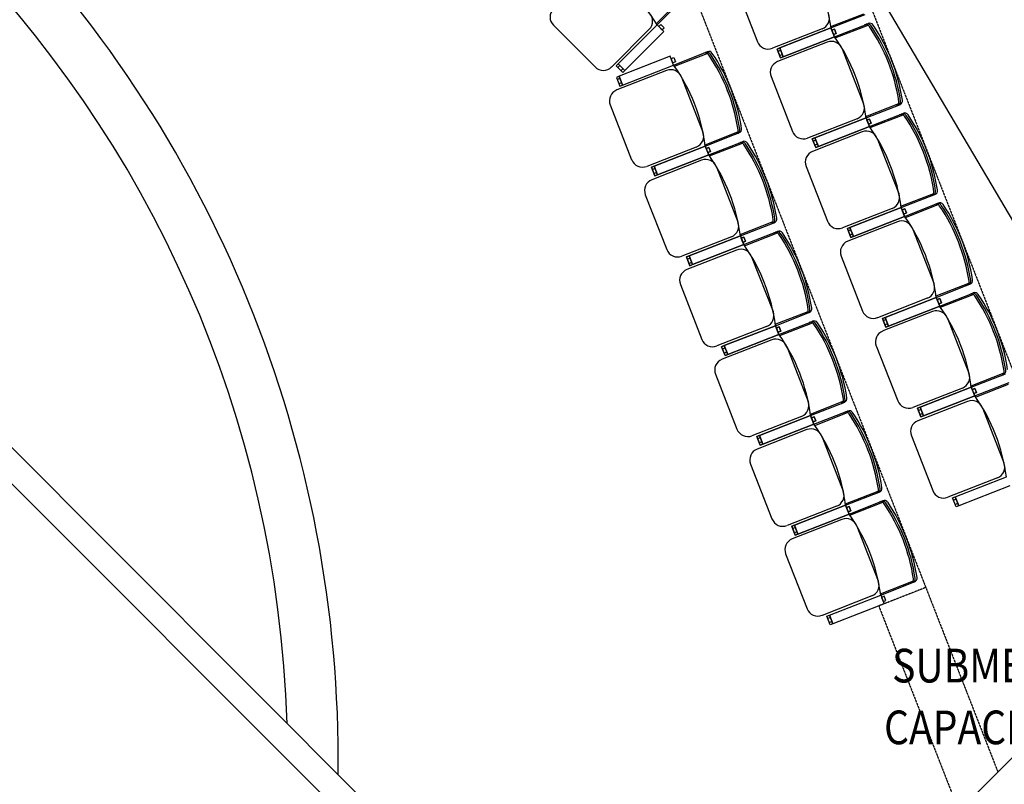
# Model space of a CAD drawing. Units: inches. Extents: x 500263 to 2879468, y -251999 to 643616.
# Drawn here: x 1146802 to 1152646, y 149625 to 154162 of the extents above; entities that cross this region are included whole.
import ezdxf

# ---------------------------------------------------------------- set-up
doc = ezdxf.new("R2010")
doc.units = ezdxf.units.IN
doc.header["$LTSCALE"] = 3
doc.header["$MEASUREMENT"] = 0
doc.linetypes.add('DASHED2', pattern=[0.375, 0.25, -0.125])
for name, color, linetype in [('1-8', 8, 'Continuous'), ('1-FURN', 250, 'Continuous'), ('CW', 3, 'Continuous')]:
    doc.layers.add(name, color=color, linetype=linetype)
doc.styles.add('ROMANS', font='romans.shx')
pattern_1 = [(315, (-7064947.6, -705671.6), (424.264069, -7e-15), [900, -300]), (45, (-7064735.46, -705883.74), (424.264069, -7e-15), [900, -300])]

# ---------------------------------------------------------------- blocks, each defined once
blk = doc.blocks.new('34RSDFS')
at = {"layer": '1-FURN', "linetype": 'DASHED2'}
for p, q in [((1151633.1, 154802.6), (1153341.3, 150432)), ((1150820.7, 154271.5), (1152608, 149698.6)), ((1152180.4, 150792.6), (1151901, 150683.4)), ((1151901, 150683.4), (1152376.4, 149467))]:
    blk.add_line(p, q, dxfattribs=at)
at = {"layer": '1-FURN'}
for p, q in [((1151053.3, 154357), (1151180.5, 154031.5)), ((1150581.1, 154138.5), (1150729.2, 154286.5)), ((1150585.3, 154131.4), (1150740, 154286.1)), ((1151616.6, 154121), (1151811.6, 154197.2)), ((1151617.6, 154112.8), (1151821.4, 154192.5)), ((1149970.4, 154128.7), (1150217.6, 153881.5)), ((1150354.8, 153900.9), (1150585.3, 154131.4)), ((1150585.3, 154131.4), (1150624.8, 154091.9)), ((1150607.8, 154133.2), (1150595.7, 154121)), ((1150626.5, 154114.4), (1150607.8, 154133.2)), ((1151637.9, 154060.8), (1151841.7, 154140.4)), ((1151642.8, 154054.2), (1151837.7, 154130.4)), ((1150538.7, 154105.1), (1150314.9, 153881.3)), ((1150624.8, 154091.9), (1150394.3, 153861.4)), ((1150595.7, 154121), (1150614.4, 154102.3)), ((1150614.4, 154102.3), (1150626.5, 154114.4)), ((1151564.3, 154107.4), (1151269.6, 153992.2)), ((1151314, 153994.2), (1151617.6, 154112.8)), ((1151617.6, 154112.8), (1151314, 153994.2)), ((1151617.6, 154112.8), (1151637.9, 154060.8)), ((1151637.9, 154060.8), (1151617.6, 154112.8)), ((1151638.9, 154105.4), (1151622.9, 154099.2)), ((1151622.9, 154099.2), (1151638.9, 154105.4)), ((1151622.9, 154099.2), (1151632.6, 154074.4)), ((1151632.6, 154074.4), (1151622.9, 154099.2)), ((1151632.6, 154074.4), (1151648.5, 154080.7)), ((1151648.5, 154080.7), (1151632.6, 154074.4)), ((1151648.5, 154080.7), (1151638.9, 154105.4)), ((1151638.9, 154105.4), (1151648.5, 154080.7)), ((1151595.1, 154028.7), (1151300.4, 153913.5)), ((1151637.9, 154060.8), (1151334.3, 153942.1)), ((1151334.3, 153942.1), (1151637.9, 154060.8)), ((1150683.6, 153892.8), (1150887.4, 153972.4)), ((1150688.4, 153886.2), (1150883.4, 153962.4)), ((1151298.1, 153988), (1151314, 153994.2)), ((1151314, 153994.2), (1151298.1, 153988)), ((1151318.5, 153935.9), (1151298.1, 153988)), ((1151298.1, 153988), (1151318.5, 153935.9)), ((1151319.3, 153980.5), (1151303.5, 153974.3)), ((1151319.3, 153980.5), (1151303.5, 153974.3)), ((1151329, 153955.8), (1151313.1, 153949.6)), ((1151329, 153955.8), (1151313.1, 153949.6)), ((1151314, 153994.2), (1151334.3, 153942.1)), ((1151334.3, 153942.1), (1151314, 153994.2)), ((1151314, 153994.2), (1151334.3, 153942.1)), ((1151334.3, 153942.1), (1151314, 153994.2)), ((1151684.2, 153989.4), (1151811.5, 153663.6)), ((1150342.7, 153888.9), (1150354.8, 153900.9)), ((1150365.1, 153890.5), (1150353.1, 153878.5)), ((1150354.8, 153900.9), (1150394.3, 153861.4)), ((1150394.3, 153861.4), (1150354.8, 153900.9)), ((1150663.3, 153944.9), (1150359.6, 153826.2)), ((1150380, 153774.1), (1150683.6, 153892.8)), ((1150683.6, 153892.8), (1150663.3, 153944.9)), ((1150668.6, 153931.2), (1150684.5, 153937.4)), ((1150678.3, 153906.5), (1150668.6, 153931.2)), ((1150694.2, 153912.7), (1150678.3, 153906.5)), ((1150684.5, 153937.4), (1150694.2, 153912.7)), ((1151334.3, 153942.1), (1151318.5, 153935.9)), ((1151318.5, 153935.9), (1151334.3, 153942.1)), ((1150382.3, 153849.4), (1150342.7, 153888.9)), ((1150640.8, 153860.7), (1150346.1, 153745.5)), ((1150383.9, 153871.7), (1150371.9, 153859.7)), ((1150394.3, 153861.4), (1150382.3, 153849.4)), ((1150359.6, 153826.2), (1150343.8, 153820)), ((1150343.8, 153820), (1150364.1, 153767.9)), ((1150365, 153812.5), (1150349.1, 153806.3)), ((1150374.6, 153787.8), (1150358.8, 153781.6)), ((1150359.6, 153826.2), (1150380, 153774.1)), ((1150380, 153774.1), (1150359.6, 153826.2)), ((1150364.1, 153767.9), (1150380, 153774.1)), ((1150729.9, 153821.4), (1150857.2, 153495.6)), ((1151261.5, 153824.2), (1151388.8, 153498.7)), ((1150307.2, 153656.2), (1150434.4, 153330.7)), ((1151824.9, 153588.2), (1152019.8, 153664.4)), ((1151825.8, 153580), (1152029.6, 153659.7)), ((1151846.2, 153528), (1152049.9, 153607.6)), ((1151851, 153521.4), (1152046, 153597.6)), ((1151772.6, 153574.6), (1151477.9, 153459.4)), ((1151522.2, 153461.4), (1151825.8, 153580)), ((1151825.8, 153580), (1151522.2, 153461.4)), ((1151825.8, 153580), (1151846.2, 153528)), ((1151846.2, 153528), (1151825.8, 153580)), ((1151847.1, 153572.6), (1151831.2, 153566.4)), ((1151831.2, 153566.4), (1151847.1, 153572.6)), ((1151831.2, 153566.4), (1151840.8, 153541.6)), ((1151840.8, 153541.6), (1151831.2, 153566.4)), ((1151840.8, 153541.6), (1151856.8, 153547.9)), ((1151856.8, 153547.9), (1151840.8, 153541.6)), ((1151856.8, 153547.9), (1151847.1, 153572.6)), ((1151847.1, 153572.6), (1151856.8, 153547.9)), ((1150870.6, 153420.2), (1151065.5, 153496.4)), ((1150871.5, 153412), (1151075.3, 153491.7)), ((1151803.3, 153495.9), (1151508.6, 153380.7)), ((1151846.2, 153528), (1151542.5, 153409.3)), ((1151542.5, 153409.3), (1151846.2, 153528)), ((1150891.8, 153360), (1151095.6, 153439.6)), ((1150896.7, 153353.4), (1151091.6, 153429.6)), ((1151506.4, 153455.2), (1151522.2, 153461.4)), ((1151522.2, 153461.4), (1151506.4, 153455.2)), ((1151526.7, 153403.1), (1151506.4, 153455.2)), ((1151506.4, 153455.2), (1151526.7, 153403.1)), ((1151527.5, 153447.7), (1151511.7, 153441.5)), ((1151527.5, 153447.7), (1151511.7, 153441.5)), ((1151537.2, 153423), (1151521.4, 153416.8)), ((1151537.2, 153423), (1151521.4, 153416.8)), ((1151522.2, 153461.4), (1151542.5, 153409.3)), ((1151542.5, 153409.3), (1151522.2, 153461.4)), ((1151522.2, 153461.4), (1151542.5, 153409.3)), ((1151542.5, 153409.3), (1151522.2, 153461.4)), ((1151892.4, 153456.6), (1152019.8, 153130.8)), ((1150818.2, 153406.6), (1150523.5, 153291.4)), ((1150567.9, 153293.4), (1150871.5, 153412)), ((1150871.5, 153412), (1150567.9, 153293.4)), ((1150871.5, 153412), (1150891.8, 153360)), ((1150891.8, 153360), (1150871.5, 153412)), ((1150892.8, 153404.6), (1150876.8, 153398.4)), ((1150876.8, 153398.4), (1150892.8, 153404.6)), ((1150876.8, 153398.4), (1150886.5, 153373.6)), ((1150886.5, 153373.6), (1150876.8, 153398.4)), ((1150886.5, 153373.6), (1150902.5, 153379.9)), ((1150902.5, 153379.9), (1150886.5, 153373.6)), ((1150902.5, 153379.9), (1150892.8, 153404.6)), ((1150892.8, 153404.6), (1150902.5, 153379.9)), ((1151542.5, 153409.3), (1151526.7, 153403.1)), ((1151526.7, 153403.1), (1151542.5, 153409.3)), ((1150849, 153327.9), (1150554.3, 153212.7)), ((1150891.8, 153360), (1150588.2, 153241.3)), ((1150588.2, 153241.3), (1150891.8, 153360)), ((1150552, 153287.2), (1150567.9, 153293.4)), ((1150567.9, 153293.4), (1150552, 153287.2)), ((1150572.4, 153235.1), (1150552, 153287.2)), ((1150552, 153287.2), (1150572.4, 153235.1)), ((1150573.2, 153279.7), (1150557.4, 153273.5)), ((1150573.2, 153279.7), (1150557.4, 153273.5)), ((1150582.9, 153255), (1150567, 153248.8)), ((1150582.9, 153255), (1150567, 153248.8)), ((1150567.9, 153293.4), (1150588.2, 153241.3)), ((1150588.2, 153241.3), (1150567.9, 153293.4)), ((1150567.9, 153293.4), (1150588.2, 153241.3)), ((1150588.2, 153241.3), (1150567.9, 153293.4)), ((1150938.1, 153288.6), (1151065.5, 152962.8)), ((1151469.8, 153291.4), (1151597, 152965.9)), ((1150588.2, 153241.3), (1150572.4, 153235.1)), ((1150572.4, 153235.1), (1150588.2, 153241.3)), ((1152033.1, 153055.4), (1152228.1, 153131.6)), ((1150515.4, 153123.4), (1150642.7, 152797.9)), ((1152034.1, 153047.2), (1152237.8, 153126.9)), ((1152054.4, 152995.2), (1152258.2, 153074.8)), ((1151980.8, 153041.8), (1151686.1, 152926.6)), ((1151730.4, 152928.6), (1152034.1, 153047.2)), ((1152034.1, 153047.2), (1151730.4, 152928.6)), ((1152034.1, 153047.2), (1152054.4, 152995.2)), ((1152054.4, 152995.2), (1152034.1, 153047.2)), ((1152055.3, 153039.8), (1152039.4, 153033.6)), ((1152039.4, 153033.6), (1152055.3, 153039.8)), ((1152039.4, 153033.6), (1152049.1, 153008.8)), ((1152049.1, 153008.8), (1152039.4, 153033.6)), ((1152049.1, 153008.8), (1152065, 153015.1)), ((1152065, 153015.1), (1152049.1, 153008.8)), ((1152065, 153015.1), (1152055.3, 153039.8)), ((1152055.3, 153039.8), (1152065, 153015.1)), ((1152059.2, 152988.5), (1152254.2, 153064.7)), ((1151078.8, 152887.4), (1151273.8, 152963.6)), ((1151079.7, 152879.2), (1151283.5, 152958.9)), ((1152011.6, 152963.1), (1151716.9, 152847.9)), ((1152054.4, 152995.2), (1151750.8, 152876.5)), ((1151750.8, 152876.5), (1152054.4, 152995.2)), ((1151100.1, 152827.2), (1151303.9, 152906.8)), ((1151104.9, 152820.6), (1151299.9, 152896.7)), ((1151714.6, 152922.4), (1151730.4, 152928.6)), ((1151730.4, 152928.6), (1151714.6, 152922.4)), ((1151734.9, 152870.3), (1151714.6, 152922.4)), ((1151714.6, 152922.4), (1151734.9, 152870.3)), ((1151735.8, 152914.9), (1151719.9, 152908.7)), ((1151735.8, 152914.9), (1151719.9, 152908.7)), ((1151730.4, 152928.6), (1151750.8, 152876.5)), ((1151750.8, 152876.5), (1151730.4, 152928.6)), ((1151730.4, 152928.6), (1151750.8, 152876.5)), ((1151750.8, 152876.5), (1151730.4, 152928.6)), ((1152100.7, 152923.8), (1152228, 152598)), ((1151026.5, 152873.8), (1150731.8, 152758.6)), ((1150776.1, 152760.6), (1151079.7, 152879.2)), ((1151079.7, 152879.2), (1150776.1, 152760.6)), ((1151079.7, 152879.2), (1151100.1, 152827.2)), ((1151100.1, 152827.2), (1151079.7, 152879.2)), ((1151101, 152871.8), (1151085.1, 152865.6)), ((1151085.1, 152865.6), (1151101, 152871.8)), ((1151085.1, 152865.6), (1151094.8, 152840.8)), ((1151094.8, 152840.8), (1151085.1, 152865.6)), ((1151094.8, 152840.8), (1151110.7, 152847.1)), ((1151110.7, 152847.1), (1151094.8, 152840.8)), ((1151110.7, 152847.1), (1151101, 152871.8)), ((1151101, 152871.8), (1151110.7, 152847.1)), ((1151745.4, 152890.2), (1151729.6, 152884)), ((1151745.4, 152890.2), (1151729.6, 152884)), ((1151750.8, 152876.5), (1151734.9, 152870.3)), ((1151734.9, 152870.3), (1151750.8, 152876.5)), ((1151057.3, 152795.1), (1150762.6, 152679.9)), ((1151100.1, 152827.2), (1150796.5, 152708.5)), ((1150796.5, 152708.5), (1151100.1, 152827.2)), ((1150760.3, 152754.4), (1150776.1, 152760.6)), ((1150776.1, 152760.6), (1150760.3, 152754.4)), ((1150780.6, 152702.3), (1150760.3, 152754.4)), ((1150760.3, 152754.4), (1150780.6, 152702.3)), ((1150781.5, 152746.9), (1150765.6, 152740.7)), ((1150781.5, 152746.9), (1150765.6, 152740.7)), ((1150791.1, 152722.2), (1150775.3, 152716)), ((1150791.1, 152722.2), (1150775.3, 152716)), ((1150776.1, 152760.6), (1150796.5, 152708.5)), ((1150796.5, 152708.5), (1150776.1, 152760.6)), ((1150776.1, 152760.6), (1150796.5, 152708.5)), ((1150796.5, 152708.5), (1150776.1, 152760.6)), ((1151146.4, 152755.8), (1151273.7, 152430)), ((1151678, 152758.6), (1151805.2, 152433.1)), ((1150796.5, 152708.5), (1150780.6, 152702.3)), ((1150780.6, 152702.3), (1150796.5, 152708.5)), ((1150723.7, 152590.6), (1150850.9, 152265.1)), ((1152241.4, 152522.6), (1152436.3, 152598.8)), ((1152242.3, 152514.4), (1152446.1, 152594.1)), ((1152189, 152509), (1151894.3, 152393.8)), ((1151938.7, 152395.7), (1152242.3, 152514.4)), ((1152242.3, 152514.4), (1151938.7, 152395.7)), ((1152242.3, 152514.4), (1152262.7, 152462.4)), ((1152262.7, 152462.4), (1152242.3, 152514.4)), ((1152263.6, 152507), (1152247.6, 152500.8)), ((1152247.6, 152500.8), (1152263.6, 152507)), ((1152247.6, 152500.8), (1152257.3, 152476)), ((1152257.3, 152476), (1152247.6, 152500.8)), ((1152262.7, 152462.4), (1152466.4, 152542)), ((1152273.3, 152482.3), (1152263.6, 152507)), ((1152263.6, 152507), (1152273.3, 152482.3)), ((1152267.5, 152455.7), (1152462.4, 152531.9)), ((1151287, 152354.6), (1151482, 152430.8)), ((1152219.8, 152430.2), (1151925.1, 152315.1)), ((1152262.7, 152462.4), (1151959, 152343.7)), ((1151959, 152343.7), (1152262.7, 152462.4)), ((1152257.3, 152476), (1152273.3, 152482.3)), ((1152273.3, 152482.3), (1152257.3, 152476)), ((1151288, 152346.4), (1151491.8, 152426.1)), ((1151308.3, 152294.4), (1151512.1, 152374)), ((1151922.8, 152389.6), (1151938.7, 152395.7)), ((1151938.7, 152395.7), (1151922.8, 152389.6)), ((1151943.2, 152337.5), (1151922.8, 152389.6)), ((1151922.8, 152389.6), (1151943.2, 152337.5)), ((1151944, 152382.1), (1151928.2, 152375.9)), ((1151944, 152382.1), (1151928.2, 152375.9)), ((1151938.7, 152395.7), (1151959, 152343.7)), ((1151959, 152343.7), (1151938.7, 152395.7)), ((1151938.7, 152395.7), (1151959, 152343.7)), ((1151959, 152343.7), (1151938.7, 152395.7)), ((1152308.9, 152391), (1152436.3, 152065.2)), ((1151234.7, 152341), (1150940, 152225.8)), ((1150984.4, 152227.8), (1151288, 152346.4)), ((1151288, 152346.4), (1150984.4, 152227.8)), ((1151288, 152346.4), (1151308.3, 152294.4)), ((1151308.3, 152294.4), (1151288, 152346.4)), ((1151309.3, 152339), (1151293.3, 152332.8)), ((1151293.3, 152332.8), (1151309.3, 152339)), ((1151293.3, 152332.8), (1151303, 152308)), ((1151303, 152308), (1151293.3, 152332.8)), ((1151303, 152308), (1151318.9, 152314.3)), ((1151318.9, 152314.3), (1151303, 152308)), ((1151318.9, 152314.3), (1151309.3, 152339)), ((1151309.3, 152339), (1151318.9, 152314.3)), ((1151313.2, 152287.7), (1151508.1, 152363.9)), ((1151953.7, 152357.4), (1151937.9, 152351.2)), ((1151953.7, 152357.4), (1151937.9, 152351.2)), ((1151959, 152343.7), (1151943.2, 152337.5)), ((1151943.2, 152337.5), (1151959, 152343.7)), ((1151265.5, 152262.3), (1150970.8, 152147.1)), ((1151308.3, 152294.4), (1151004.7, 152175.7)), ((1151004.7, 152175.7), (1151308.3, 152294.4)), ((1150968.5, 152221.6), (1150984.4, 152227.8)), ((1150984.4, 152227.8), (1150968.5, 152221.6)), ((1150988.9, 152169.5), (1150968.5, 152221.6)), ((1150968.5, 152221.6), (1150988.9, 152169.5)), ((1150989.7, 152214.1), (1150973.9, 152207.9)), ((1150989.7, 152214.1), (1150973.9, 152207.9)), ((1150984.4, 152227.8), (1151004.7, 152175.7)), ((1151004.7, 152175.7), (1150984.4, 152227.8)), ((1150984.4, 152227.8), (1151004.7, 152175.7)), ((1151004.7, 152175.7), (1150984.4, 152227.8)), ((1151354.6, 152223), (1151481.9, 151897.2)), ((1151886.2, 152225.8), (1152013.5, 151900.3)), ((1150999.4, 152189.4), (1150983.5, 152183.2)), ((1150999.4, 152189.4), (1150983.5, 152183.2)), ((1151004.7, 152175.7), (1150988.9, 152169.5)), ((1150988.9, 152169.5), (1151004.7, 152175.7)), ((1150931.9, 152057.8), (1151059.2, 151732.3)), ((1152449.6, 151989.8), (1152644.6, 152066)), ((1152450.6, 151981.6), (1152654.3, 152061.3)), ((1152397.3, 151976.2), (1152102.6, 151861)), ((1152146.9, 151862.9), (1152450.6, 151981.6)), ((1152450.6, 151981.6), (1152146.9, 151862.9)), ((1152450.6, 151981.6), (1152470.9, 151929.6)), ((1152470.9, 151929.6), (1152450.6, 151981.6)), ((1152471.8, 151974.2), (1152455.9, 151968)), ((1152455.9, 151968), (1152471.8, 151974.2)), ((1152455.9, 151968), (1152465.6, 151943.2)), ((1152465.6, 151943.2), (1152455.9, 151968)), ((1152470.9, 151929.6), (1152674.7, 152009.2)), ((1152481.5, 151949.4), (1152471.8, 151974.2)), ((1152471.8, 151974.2), (1152481.5, 151949.4)), ((1152475.7, 151922.9), (1152670.7, 151999.1)), ((1152470.9, 151929.6), (1152167.3, 151810.9)), ((1152167.3, 151810.9), (1152470.9, 151929.6)), ((1152465.6, 151943.2), (1152481.5, 151949.4)), ((1152481.5, 151949.4), (1152465.6, 151943.2)), ((1151495.3, 151821.8), (1151690.2, 151898)), ((1151496.2, 151813.6), (1151700, 151893.3)), ((1152131.1, 151856.8), (1152146.9, 151862.9)), ((1152146.9, 151862.9), (1152131.1, 151856.8)), ((1152151.4, 151804.7), (1152131.1, 151856.8)), ((1152131.1, 151856.8), (1152151.4, 151804.7)), ((1152428.1, 151897.4), (1152133.4, 151782.3)), ((1152152.3, 151849.3), (1152136.4, 151843.1)), ((1152152.3, 151849.3), (1152136.4, 151843.1)), ((1152146.9, 151862.9), (1152167.3, 151810.9)), ((1152167.3, 151810.9), (1152146.9, 151862.9)), ((1152146.9, 151862.9), (1152167.3, 151810.9)), ((1152167.3, 151810.9), (1152146.9, 151862.9)), ((1152517.2, 151858.2), (1152644.5, 151532.4)), ((1151443, 151808.2), (1151148.3, 151693)), ((1151192.6, 151694.9), (1151496.2, 151813.6)), ((1151496.2, 151813.6), (1151192.6, 151694.9)), ((1151496.2, 151813.6), (1151516.6, 151761.6)), ((1151516.6, 151761.6), (1151496.2, 151813.6)), ((1151517.5, 151806.2), (1151501.6, 151800)), ((1151501.6, 151800), (1151517.5, 151806.2)), ((1151501.6, 151800), (1151511.2, 151775.2)), ((1151511.2, 151775.2), (1151501.6, 151800)), ((1151516.6, 151761.6), (1151720.3, 151841.2)), ((1151527.2, 151781.4), (1151517.5, 151806.2)), ((1151517.5, 151806.2), (1151527.2, 151781.4)), ((1151521.4, 151754.9), (1151716.4, 151831.1)), ((1152161.9, 151824.5), (1152146.1, 151818.4)), ((1152161.9, 151824.5), (1152146.1, 151818.4)), ((1152167.3, 151810.9), (1152151.4, 151804.7)), ((1152151.4, 151804.7), (1152167.3, 151810.9)), ((1151473.7, 151729.4), (1151179, 151614.3)), ((1151516.6, 151761.6), (1151212.9, 151642.9)), ((1151212.9, 151642.9), (1151516.6, 151761.6)), ((1151511.2, 151775.2), (1151527.2, 151781.4)), ((1151527.2, 151781.4), (1151511.2, 151775.2)), ((1151176.8, 151688.8), (1151192.6, 151694.9)), ((1151192.6, 151694.9), (1151176.8, 151688.8)), ((1151197.1, 151636.7), (1151176.8, 151688.8)), ((1151176.8, 151688.8), (1151197.1, 151636.7)), ((1151197.9, 151681.3), (1151182.1, 151675.1)), ((1151197.9, 151681.3), (1151182.1, 151675.1)), ((1151192.6, 151694.9), (1151212.9, 151642.9)), ((1151212.9, 151642.9), (1151192.6, 151694.9)), ((1151192.6, 151694.9), (1151212.9, 151642.9)), ((1151212.9, 151642.9), (1151192.6, 151694.9)), ((1151562.8, 151690.2), (1151690.2, 151364.4)), ((1152094.5, 151693), (1152221.7, 151367.4)), ((1151207.6, 151656.5), (1151191.8, 151650.4)), ((1151207.6, 151656.5), (1151191.8, 151650.4)), ((1151212.9, 151642.9), (1151197.1, 151636.7)), ((1151197.1, 151636.7), (1151212.9, 151642.9)), ((1151140.2, 151525), (1151267.4, 151199.4)), ((1152605.5, 151443.4), (1152310.8, 151328.2)), ((1152355.2, 151330.1), (1152658.8, 151448.8)), ((1152679.1, 151396.8), (1152375.5, 151278.1)), ((1151703.5, 151289), (1151898.5, 151365.2)), ((1151704.5, 151280.8), (1151908.2, 151360.4)), ((1152339.3, 151323.9), (1152355.2, 151330.1)), ((1152359.7, 151271.9), (1152339.3, 151323.9)), ((1152355.2, 151330.1), (1152375.5, 151278.1)), ((1152375.5, 151278.1), (1152355.2, 151330.1)), ((1151651.2, 151275.4), (1151356.5, 151160.2)), ((1151400.8, 151162.1), (1151704.5, 151280.8)), ((1151704.5, 151280.8), (1151400.8, 151162.1)), ((1151704.5, 151280.8), (1151724.8, 151228.8)), ((1151724.8, 151228.8), (1151704.5, 151280.8)), ((1151725.7, 151273.4), (1151709.8, 151267.2)), ((1151709.8, 151267.2), (1151725.7, 151273.4)), ((1151709.8, 151267.2), (1151719.5, 151242.4)), ((1151719.5, 151242.4), (1151709.8, 151267.2)), ((1151724.8, 151228.8), (1151928.6, 151308.4)), ((1151735.4, 151248.6), (1151725.7, 151273.4)), ((1151725.7, 151273.4), (1151735.4, 151248.6)), ((1151729.6, 151222.1), (1151924.6, 151298.3)), ((1152360.5, 151316.5), (1152344.7, 151310.3)), ((1152370.2, 151291.7), (1152354.3, 151285.5)), ((1152375.5, 151278.1), (1152359.7, 151271.9)), ((1151724.8, 151228.8), (1151421.2, 151110.1)), ((1151421.2, 151110.1), (1151724.8, 151228.8)), ((1151719.5, 151242.4), (1151735.4, 151248.6)), ((1151735.4, 151248.6), (1151719.5, 151242.4)), ((1151385, 151155.9), (1151400.8, 151162.1)), ((1151400.8, 151162.1), (1151385, 151155.9)), ((1151405.3, 151103.9), (1151385, 151155.9)), ((1151385, 151155.9), (1151405.3, 151103.9)), ((1151682, 151196.6), (1151387.3, 151081.5)), ((1151406.2, 151148.5), (1151390.3, 151142.3)), ((1151406.2, 151148.5), (1151390.3, 151142.3)), ((1151400.8, 151162.1), (1151421.2, 151110.1)), ((1151421.2, 151110.1), (1151400.8, 151162.1)), ((1151400.8, 151162.1), (1151421.2, 151110.1)), ((1151421.2, 151110.1), (1151400.8, 151162.1)), ((1151771.1, 151157.4), (1151898.4, 150831.6)), ((1151415.8, 151123.7), (1151400, 151117.6)), ((1151415.8, 151123.7), (1151400, 151117.6)), ((1151421.2, 151110.1), (1151405.3, 151103.9)), ((1151405.3, 151103.9), (1151421.2, 151110.1)), ((1151348.4, 150992.2), (1151475.6, 150666.6)), ((1151911.8, 150756.1), (1152106.7, 150832.3)), ((1151912.7, 150748), (1152116.5, 150827.6)), ((1151859.4, 150742.6), (1151564.7, 150627.4)), ((1151609.1, 150629.3), (1151912.7, 150748)), ((1151912.7, 150748), (1151933.1, 150695.9)), ((1151934, 150740.6), (1151918, 150734.3)), ((1151918, 150734.3), (1151927.7, 150709.6)), ((1151943.7, 150715.8), (1151934, 150740.6)), ((1151933.1, 150695.9), (1151629.4, 150577.3)), ((1151927.7, 150709.6), (1151943.7, 150715.8)), ((1151593.2, 150623.1), (1151609.1, 150629.3)), ((1151613.6, 150571.1), (1151593.2, 150623.1)), ((1151609.1, 150629.3), (1151629.4, 150577.3)), ((1151629.4, 150577.3), (1151609.1, 150629.3)), ((1151614.4, 150615.7), (1151598.6, 150609.5)), ((1151624.1, 150590.9), (1151608.3, 150584.7)), ((1151629.4, 150577.3), (1151613.6, 150571.1))]:
    blk.add_line(p, q, dxfattribs=at)
for centre, radius, start, end in [((1150562, 153977.4), 1064.3, 7.31314, 35.38162), ((1149672.7, 153583.8), 1064.3, 30.96576, 59.03424), ((1150019, 154177.3), 68.7, 135, 225), ((1150490.1, 154153.6), 68.7, 315, 45), ((1151539.3, 154171.4), 68.7, 291.34738, 21.34738), ((1151826.9, 154110.7), 22.4, 30.70131, 116.74921), ((1151836.8, 154114.6), 22.4, 30.70131, 116.74921), ((1151847.9, 154118.9), 22.4, 30.70131, 116.74921), ((1150958.3, 153518.1), 1084.2, 8.59008, 34.10468), ((1150969.4, 153522.4), 1084.2, 8.59008, 34.10468), ((1150948.5, 153514.2), 1084.2, 8.59008, 34.10468), ((1151244.5, 154056.5), 68.7, 201.34738, 291.34738), ((1151620.1, 153964.7), 68.7, 21.34738, 111.34738), ((1150770.2, 153444.6), 1064.3, 7.31314, 35.38162), ((1150872.6, 153942.7), 22.4, 30.70131, 116.74921), ((1150882.5, 153946.6), 22.4, 30.70131, 116.74921), ((1150893.5, 153950.9), 22.4, 30.70131, 116.74921), ((1149994.1, 153346.2), 1084.2, 8.59008, 34.10468), ((1150004, 153350.1), 1084.2, 8.59008, 34.10468), ((1150015.1, 153354.4), 1084.2, 8.59008, 34.10468), ((1149815.9, 153276.6), 1064.3, 7.31314, 35.38162), ((1151325.5, 153849.2), 68.7, 111.34738, 201.34738), ((1150266.1, 153930.1), 68.7, 225, 315), ((1150665.8, 153796.7), 68.7, 21.34738, 111.34738), ((1150371.2, 153681.2), 68.7, 111.34738, 201.34738), ((1151747.5, 153638.6), 68.7, 291.34738, 21.34738), ((1151998.6, 153671.5), 22.4, 285.94555, 11.99344), ((1152008.4, 153675.4), 22.4, 285.94555, 11.99344), ((1152019.5, 153679.7), 22.4, 285.94555, 11.99344), ((1152035.2, 153577.9), 22.4, 30.70131, 116.74921), ((1152045, 153581.8), 22.4, 30.70131, 116.74921), ((1152056.1, 153586.1), 22.4, 30.70131, 116.74921), ((1151177.6, 152989.6), 1084.2, 8.59008, 34.10468), ((1151156.7, 152981.4), 1084.2, 8.59008, 34.10468), ((1151166.5, 152985.3), 1084.2, 8.59008, 34.10468), ((1150793.2, 153470.6), 68.7, 291.34738, 21.34738), ((1151044.3, 153503.5), 22.4, 285.94555, 11.99344), ((1151054.1, 153507.4), 22.4, 285.94555, 11.99344), ((1151065.2, 153511.7), 22.4, 285.94555, 11.99344), ((1151452.7, 153523.7), 68.7, 201.34738, 291.34738), ((1151828.3, 153431.9), 68.7, 21.34738, 111.34738), ((1150978.5, 152911.8), 1064.3, 7.31314, 35.38162), ((1151080.9, 153409.9), 22.4, 30.70131, 116.74921), ((1151090.7, 153413.8), 22.4, 30.70131, 116.74921), ((1151101.8, 153418.1), 22.4, 30.70131, 116.74921), ((1150212.2, 152817.3), 1084.2, 8.59008, 34.10468), ((1150223.3, 152821.6), 1084.2, 8.59008, 34.10468), ((1150202.4, 152813.4), 1084.2, 8.59008, 34.10468), ((1151533.8, 153316.4), 68.7, 111.34738, 201.34738), ((1150498.4, 153355.7), 68.7, 201.34738, 291.34738), ((1150874, 153263.9), 68.7, 21.34738, 111.34738), ((1150024.1, 152743.8), 1064.3, 7.31314, 35.38162), ((1150579.4, 153148.4), 68.7, 111.34738, 201.34738), ((1151955.8, 153105.8), 68.7, 291.34738, 21.34738), ((1152206.8, 153138.7), 22.4, 285.94555, 11.99344), ((1152216.7, 153142.6), 22.4, 285.94555, 11.99344), ((1152227.7, 153146.9), 22.4, 285.94555, 11.99344), ((1152253.3, 153048.9), 22.4, 30.70131, 116.74921), ((1152264.3, 153053.3), 22.4, 30.70131, 116.74921), ((1152243.4, 153045.1), 22.4, 30.70131, 116.74921), ((1151364.9, 152448.6), 1084.2, 8.59008, 34.10468), ((1151374.8, 152452.5), 1084.2, 8.59008, 34.10468), ((1151385.9, 152456.8), 1084.2, 8.59008, 34.10468), ((1151001.5, 152937.8), 68.7, 291.34738, 21.34738), ((1151252.5, 152970.7), 22.4, 285.94555, 11.99344), ((1151262.4, 152974.6), 22.4, 285.94555, 11.99344), ((1151273.4, 152978.9), 22.4, 285.94555, 11.99344), ((1151661, 152990.9), 68.7, 201.34738, 291.34738), ((1152036.6, 152899.1), 68.7, 21.34738, 111.34738), ((1151186.7, 152378.9), 1064.3, 7.31314, 35.38162), ((1151289.1, 152877.1), 22.4, 30.70131, 116.74921), ((1151298.9, 152880.9), 22.4, 30.70131, 116.74921), ((1151310, 152885.3), 22.4, 30.70131, 116.74921), ((1150431.5, 152288.8), 1084.2, 8.59008, 34.10468), ((1150410.6, 152280.6), 1084.2, 8.59008, 34.10468), ((1150420.5, 152284.5), 1084.2, 8.59008, 34.10468), ((1151742, 152783.6), 68.7, 111.34738, 201.34738), ((1150706.7, 152822.9), 68.7, 201.34738, 291.34738), ((1151082.3, 152731.1), 68.7, 21.34738, 111.34738), ((1150232.4, 152211), 1064.3, 7.31314, 35.38162), ((1150787.7, 152615.6), 68.7, 111.34738, 201.34738), ((1152415.1, 152605.9), 22.4, 285.94555, 11.99344), ((1152424.9, 152609.7), 22.4, 285.94555, 11.99344), ((1152436, 152614.1), 22.4, 285.94555, 11.99344), ((1152164, 152573), 68.7, 291.34738, 21.34738), ((1152451.7, 152512.3), 22.4, 30.70131, 116.74921), ((1152461.5, 152516.1), 22.4, 30.70131, 116.74921), ((1152472.6, 152520.5), 22.4, 30.70131, 116.74921), ((1151573.2, 151915.8), 1084.2, 8.59008, 34.10468), ((1151583, 151919.6), 1084.2, 8.59008, 34.10468), ((1151594.1, 151924), 1084.2, 8.59008, 34.10468), ((1151209.7, 152405), 68.7, 291.34738, 21.34738), ((1151460.7, 152437.9), 22.4, 285.94555, 11.99344), ((1151470.6, 152441.8), 22.4, 285.94555, 11.99344), ((1151481.7, 152446.1), 22.4, 285.94555, 11.99344), ((1151869.2, 152458.1), 68.7, 201.34738, 291.34738), ((1152244.8, 152366.3), 68.7, 21.34738, 111.34738), ((1151394.9, 151846.1), 1064.3, 7.31314, 35.38162), ((1151507.2, 152348.1), 22.4, 30.70131, 116.74921), ((1151518.3, 152352.5), 22.4, 30.70131, 116.74921), ((1151497.3, 152344.3), 22.4, 30.70131, 116.74921), ((1150618.9, 151747.8), 1084.2, 8.59008, 34.10468), ((1150628.7, 151751.7), 1084.2, 8.59008, 34.10468), ((1150639.8, 151756), 1084.2, 8.59008, 34.10468), ((1151950.2, 152250.8), 68.7, 111.34738, 201.34738), ((1150914.9, 152290.1), 68.7, 201.34738, 291.34738), ((1151290.5, 152198.3), 68.7, 21.34738, 111.34738), ((1150440.6, 151678.1), 1064.3, 7.31314, 35.38162), ((1150995.9, 152082.8), 68.7, 111.34738, 201.34738), ((1152623.3, 152073.1), 22.4, 285.94555, 11.99344), ((1152633.2, 152076.9), 22.4, 285.94555, 11.99344), ((1152372.3, 152040.2), 68.7, 291.34738, 21.34738), ((1151669, 151905.1), 22.4, 285.94555, 11.99344), ((1151678.8, 151908.9), 22.4, 285.94555, 11.99344), ((1151689.9, 151913.3), 22.4, 285.94555, 11.99344), ((1152453.1, 151833.4), 68.7, 21.34738, 111.34738), ((1151603.2, 151313.3), 1064.3, 7.31314, 35.38162), ((1151418, 151872.2), 68.7, 291.34738, 21.34738), ((1152077.5, 151925.3), 68.7, 201.34738, 291.34738), ((1151705.6, 151811.5), 22.4, 30.70131, 116.74921), ((1151715.4, 151815.3), 22.4, 30.70131, 116.74921), ((1151726.5, 151819.7), 22.4, 30.70131, 116.74921), ((1150827.1, 151215), 1084.2, 8.59008, 34.10468), ((1150836.9, 151218.8), 1084.2, 8.59008, 34.10468), ((1150848, 151223.2), 1084.2, 8.59008, 34.10468), ((1151123.1, 151757.3), 68.7, 201.34738, 291.34738), ((1151498.7, 151665.4), 68.7, 21.34738, 111.34738), ((1150648.9, 151145.3), 1064.3, 7.31314, 35.38162), ((1152158.5, 151718), 68.7, 111.34738, 201.34738), ((1151204.2, 151550), 68.7, 111.34738, 201.34738), ((1152580.5, 151507.4), 68.7, 291.34738, 21.34738), ((1151877.2, 151372.3), 22.4, 285.94555, 11.99344), ((1151887.1, 151376.1), 22.4, 285.94555, 11.99344), ((1151898.2, 151380.5), 22.4, 285.94555, 11.99344), ((1151626.2, 151339.4), 68.7, 291.34738, 21.34738), ((1152285.7, 151392.5), 68.7, 201.34738, 291.34738), ((1151913.8, 151278.7), 22.4, 30.70131, 116.74921), ((1151923.7, 151282.5), 22.4, 30.70131, 116.74921), ((1151934.7, 151286.8), 22.4, 30.70131, 116.74921), ((1151035.3, 150682.2), 1084.2, 8.59008, 34.10468), ((1151045.2, 150686), 1084.2, 8.59008, 34.10468), ((1151056.3, 150690.4), 1084.2, 8.59008, 34.10468), ((1151707, 151132.6), 68.7, 21.34738, 111.34738), ((1150857.1, 150612.5), 1064.3, 7.31314, 35.38162), ((1151331.4, 151224.5), 68.7, 201.34738, 291.34738), ((1151412.4, 151017.2), 68.7, 111.34738, 201.34738), ((1152106.4, 150847.7), 22.4, 285.94555, 11.99344), ((1151834.4, 150806.6), 68.7, 291.34738, 21.34738), ((1152085.5, 150839.5), 22.4, 285.94555, 11.99344), ((1152095.3, 150843.3), 22.4, 285.94555, 11.99344), ((1151539.6, 150691.7), 68.7, 201.34738, 291.34738)]:
    blk.add_arc(centre, radius, start, end, dxfattribs=at)

msp = doc.modelspace()

# ---------------------------------------------------------------- hatches: boundary and pattern name
at = {"layer": '1-8'}
h = msp.add_hatch(dxfattribs=at)
h.set_pattern_fill('AR-HBONE', color=58, scale=75, angle=-90, style=0)
h.set_pattern_definition(pattern_1)
h.paths.add_polyline_path([(1137916.6, 157387), (1136697.4, 157387), (1136697.4, 147937), (1132177.4, 147937, 0.478658), (1131737.7, 147391, 0.352578), (1133545.1, 145935.6), (1139217.2, 145935.6, 0.668179), (1139535.4, 146703.8), (1137059.5, 149179.7), (1138968.7, 151088.9), (1140665.8, 149391.8), (1142362.8, 151088.9), (1147208.6, 146243.1, 0.198912), (1147951.1, 145935.6), (1149368, 145935.6)])
h.paths.add_polyline_path([(1134067.7, 147247.2), (1134067.7, 146647.2), (1133467.7, 146647.2), (1133467.7, 147247.2)], flags=16)
h = msp.add_hatch(dxfattribs=at)
h.set_pattern_fill('AR-HBONE', color=58, scale=75, angle=-90, style=0)
h.set_pattern_definition(pattern_1)
h.paths.add_polyline_path([(1164289.2, 151048.4), (1161016.6, 151048.4), (1163520.6, 148537.3, 0.668699), (1164289.2, 148855)])
h.paths.add_polyline_path([(1160900.6, 151048.4), (1157612.5, 151048.4), (1159283.5, 149377.5)])
h.paths.add_polyline_path([(1155679, 149163.6), (1157563.8, 151048.4), (1157033.7, 151048.4), (1152123.4, 146138.2), (1152326, 145935.6), (1157820.6, 145935.6, 0.668179), (1158138.8, 146703.8)])
h.paths.add_polyline_path([(1156580, 147138.1), (1157180, 147138.1), (1157180, 146538.1), (1156580, 146538.1)], flags=16)
h.paths.add_polyline_path([(1152123.4, 146138.2), (1151920.8, 145935.6), (1152326, 145935.6)])

# ---------------------------------------------------------------- linework, layer by layer
for p, q in [((1145179.6, 153195.1), (1150465.3, 147909.5)), ((1145073.6, 153089), (1150359.2, 147803.4)), ((1152187, 149277.6), (1153879.3, 150970))]:
    msp.add_line(p, q, dxfattribs=at)
at = {"layer": '1-8', "color": 250}
msp.add_lwpolyline([(1145196.7, 165651.9), (1149652.6, 158117.1), (1150002.3, 158262.8), (1149751.1, 156806.9), (1150293.7, 157033), (1154218.9, 150395.6)], dxfattribs=at)
at = {"layer": '1-8'}
for radius, start, end in [(7226.6, 359.34896, 90.65104), (6926.6, 1.82796, 88.17204)]:
    msp.add_arc((1141466.2, 149764.5), radius, start, end, dxfattribs=at)

# ---------------------------------------------------------------- block references
at = {"layer": '1-FURN', "color": 150, "linetype": 'Continuous'}
msp.add_blockref('34RSDFS', (0, 0), dxfattribs=at)

# ---------------------------------------------------------------- texts
at = {"layer": 'CW', "color": 3, "style": 'ROMANS', "width": 0.85}
msp.add_text('SUBMERSIBLE PUMP', height=200, dxfattribs=at).set_placement((1151980.5, 150229.3, 4531.3))
at = {"layer": 'CW', "color": 2, "style": 'ROMANS', "width": 0.85}
msp.add_text('CAPACITY : 0.0011m /s @ 5.0m(H)', height=200, dxfattribs=at).set_placement((1151932.6, 149862.6))

doc.saveas('drawing.dxf')
